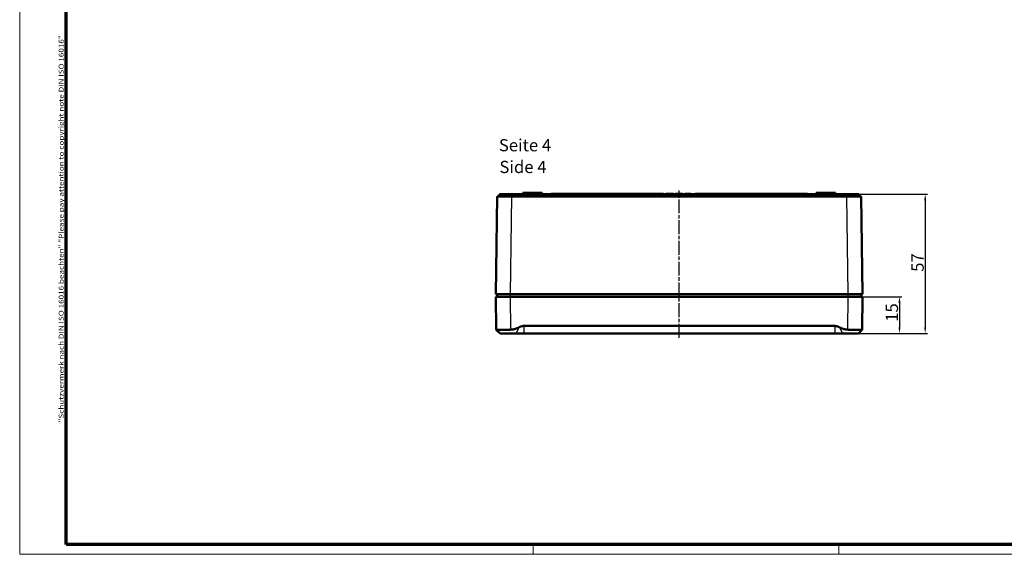
# Model space of a CAD drawing. Units: millimetres. Extents: x 1 to 840, y 1 to 593.
# Drawn here: x 1 to 404, y 1 to 220 of the extents above; entities that cross this region are included whole.
import ezdxf

# ---------------------------------------------------------------- set-up
doc = ezdxf.new("R2010")
doc.units = ezdxf.units.MM
doc.linetypes.add('CHAIN', pattern=[0.3543, 0.2362, -0.0295, 0.0591, -0.0295])
doc.linetypes.add('DASH_DOT', pattern=[0.37, 0.24, -0.06, 0.01, -0.06])
doc.layers.get('0').update_dxf_attribs({"lineweight": 25})
for name, color, linetype, lineweight in [('Bemaßung (ISO)', 1, 'Continuous', 25), ('Mittellinie (ISO)', 1, 'DASH_DOT', 25), ('Rahmen (ISO)', 7, 'Continuous', 70), ('Sichtbar (ISO)', 7, 'Continuous', 50), ('Sichtbar schmal (ISO)', 1, 'Continuous', 25), ('Symbol (ISO)', 1, 'Continuous', 25)]:
    doc.layers.add(name, color=color, linetype=linetype, lineweight=lineweight)
doc.styles.add('5', font='isocpeur.ttf', dxfattribs={"width": 1.1})
doc.styles.add('Notiztext (DIN)', font='isocpeur.ttf', dxfattribs={"width": 1.1})
doc.styles.add('Textstil245', font='isocpeui.ttf', dxfattribs={"width": 1.1})
doc.dimstyles.new('11-Bopla 5', dxfattribs={"dimtxt": 5, "dimasz": 2.5, "dimexe": 1, "dimexo": 0, "dimgap": 0.6, "dimtad": 1, "dimdec": 6, "dimrnd": 1e-08, "dimtxsty": '5', "dimcen": 0.09, "dimdle": 7, "dimclrd": 1, "dimclre": 1, "dimclrt": 7, "dimadec": 6, "dimazin": 2, "dimtfac": 0.7, "dimtdec": 3, "dimtmove": 0, "dimatfit": 3, "dimfxl": 1, "dimtolj": 1, "dimlwd": 25, "dimlwe": 25, "dimarcsym": 0})

# ---------------------------------------------------------------- blocks, each defined once
blk = doc.blocks.new('Ränder Bopla-A1-Rahmen')
at = {"color": 1, "linetype": 'Continuous', "lineweight": 18}
for p, q in [((1, 1), (1, 593)), ((211, 5), (211, 1)), ((336, 1), (336, 5)), ((840, 1), (1, 1))]:
    blk.add_line(p, q, dxfattribs=at)
at = {"color": 3, "linetype": 'Continuous', "lineweight": 70}
for p, q in [((20, 5), (20, 589)), ((836, 5), (20, 5))]:
    blk.add_line(p, q, dxfattribs=at)
at = {"layer": 'Rahmen (ISO)', "color": 1, "insert": (19, 55), "char_height": 2.03, "width": 161.3572, "attachment_point": 7, "rotation": 90, "style": 'Notiztext (DIN)'}
blk.add_mtext('\\fISOCPEUR|b0|i0;\\W1.20;\\H2.0300;"Schutzvermerk nach DIN ISO 16016 beachten" \\fISOCPEUR|b0|i1;\\W1.20;\\H2.0300;"Please pay attention to copyright note DIN ISO 16016"', dxfattribs=at)
blk = doc.blocks.new('*D7')
at = {"layer": 'Bemaßung (ISO)', "color": 1, "linetype": 'Continuous', "lineweight": 25}
for p, q in [((339.76, 106.47), (361.85, 106.47)), ((360.85, 103.97), (360.85, 93.97)), ((334.35, 91.47), (361.85, 91.47))]:
    blk.add_line(p, q, dxfattribs=at)
at = {"layer": 'Bemaßung (ISO)', "color": 1, "linetype": 'Continuous'}
for points in [[(360.43, 103.97), (361.26, 103.97), (360.85, 106.47)], [(360.43, 93.97), (361.26, 93.97), (360.85, 91.47)]]:
    blk.add_solid(points, dxfattribs=at)
at = {"layer": 'Defpoints', "color": 0, "linetype": 'Continuous'}
for p in [(339.76, 106.47), (334.35, 91.47), (360.85, 91.47)]:
    blk.add_point(p, dxfattribs=at)
at = {"layer": 'Bemaßung (ISO)', "color": 7, "linetype": 'Continuous', "lineweight": 25, "insert": (360.25, 96.22), "char_height": 5, "attachment_point": 7, "rotation": 90, "style": '5'}
blk.add_mtext('\\A1;15', dxfattribs=at)
blk = doc.blocks.new('*D8')
at = {"layer": 'Bemaßung (ISO)', "color": 1, "linetype": 'Continuous', "lineweight": 25}
for p, q in [((339.22, 148.47), (372.35, 148.47)), ((371.35, 145.97), (371.35, 93.97)), ((334.35, 91.47), (372.35, 91.47))]:
    blk.add_line(p, q, dxfattribs=at)
at = {"layer": 'Bemaßung (ISO)', "color": 1, "linetype": 'Continuous'}
for points in [[(370.93, 145.97), (371.77, 145.97), (371.35, 148.47)], [(370.93, 93.97), (371.77, 93.97), (371.35, 91.47)]]:
    blk.add_solid(points, dxfattribs=at)
at = {"layer": 'Defpoints', "color": 0, "linetype": 'Continuous'}
for p in [(339.22, 148.47), (334.35, 91.47), (371.35, 91.47)]:
    blk.add_point(p, dxfattribs=at)
at = {"layer": 'Bemaßung (ISO)', "color": 7, "linetype": 'Continuous', "lineweight": 25, "insert": (370.75, 116.67), "char_height": 5, "attachment_point": 7, "rotation": 90, "style": '5'}
blk.add_mtext('\\A1;57', dxfattribs=at)

msp = doc.modelspace()

# ---------------------------------------------------------------- linework, layer by layer
at = {"layer": 'Mittellinie (ISO)', "linetype": 'CHAIN', "ltscale": 23.990969}
msp.add_line((270.7595854, 89.6435153), (270.7595854, 149.9671808), dxfattribs=at)
at = {"layer": 'Sichtbar (ISO)'}
for p, q in [((196.2832152, 147.4671808), (195.7595854, 107.4670949)), ((196.2832152, 147.4671808), (196.2989329, 147.4826938)), ((202.2849064, 148.4670949), (197.2963167, 148.4670949)), ((202.2957908, 148.4670949), (202.2849064, 148.4670949)), ((339.22338, 148.4670949), (202.2957908, 148.4670949)), ((202.2957908, 147.4671806), (339.22338, 147.4671806)), ((206.8095854, 148.9670949), (206.805222, 148.4670949)), ((214.7095854, 148.9670949), (206.8095854, 148.9670949)), ((214.7095854, 148.9670949), (214.7139488, 148.4670949)), ((218.2595854, 148.4670949), (218.2613309, 148.5670949)), ((218.2613309, 148.5670949), (264.2578399, 148.5670949)), ((264.2595854, 148.4670949), (264.2578399, 148.5670949)), ((265.2790344, 148.4670949), (265.2807799, 148.5670949)), ((266.8754687, 148.5670949), (265.2807799, 148.5670949)), ((268.4742094, 148.5670949), (266.8754687, 148.5670949)), ((268.4759549, 148.4670949), (268.4742094, 148.5670949)), ((269.0594233, 148.4670949), (269.0611688, 148.5670949)), ((269.0611688, 148.5670949), (269.2678139, 148.5670949)), ((269.2660684, 148.4670949), (269.2678139, 148.5670949)), ((270.7571543, 148.5670949), (269.2678139, 148.5670949)), ((272.0357978, 148.5670949), (270.7571543, 148.5670949)), ((272.1411462, 148.5670949), (272.0357963, 148.5670949)), ((272.0375433, 148.4670949), (272.0357978, 148.5670949)), ((272.1428917, 148.4670949), (272.1411462, 148.5670949)), ((273.0626648, 148.4670949), (273.0644103, 148.5670949)), ((273.0644103, 148.5670949), (273.9517685, 148.5670949)), ((273.950023, 148.4670949), (273.9517685, 148.5670949)), ((273.9517685, 148.5670949), (274.4670511, 148.5670949)), ((275.5001414, 148.5670949), (274.4670511, 148.5670949)), ((275.5018869, 148.4670949), (275.5001414, 148.5670949)), ((277.2595854, 148.4670949), (277.2613309, 148.5670949)), ((277.2613309, 148.5670949), (323.2578399, 148.5670949)), ((323.2595854, 148.4670949), (323.2578399, 148.5670949)), ((326.8095854, 148.9670949), (326.805222, 148.4670949)), ((334.7095854, 148.9670949), (326.8095854, 148.9670949)), ((334.7095854, 148.9670949), (334.7139488, 148.4670949)), ((339.2342645, 148.4670949), (339.22338, 148.4670949)), ((344.2228542, 148.4670949), (339.2342645, 148.4670949)), ((345.2359556, 147.4671808), (345.2202379, 147.4826938)), ((345.2202379, 147.4826938), (345.2359556, 147.4671808)), ((345.7595854, 107.4670949), (345.2359556, 147.4671808)), ((201.7590714, 107.4670949), (195.7595854, 107.4670949)), ((195.7595854, 106.4670949), (201.7590714, 106.4670949)), ((195.7595854, 106.4670949), (195.9360078, 92.9901878)), ((196.2595854, 107.4670949), (196.2683123, 106.4670949)), ((201.7590714, 107.4670949), (339.7600994, 107.4670949)), ((339.7600994, 106.4670949), (201.7590714, 106.4670949)), ((345.7595854, 107.4670949), (339.7600994, 107.4670949)), ((339.7600994, 106.4670949), (345.7595854, 106.4670949)), ((345.2508585, 106.4670949), (345.2595854, 107.4670949)), ((345.583163, 92.9901878), (345.7595854, 106.4670949)), ((197.4564602, 91.4670949), (195.9386428, 92.9849123)), ((207.1675708, 94.506888), (334.3516, 94.506888)), ((344.0627106, 91.4670949), (345.580528, 92.9849123)), ((197.4564602, 91.4670949), (203.976462, 91.4670949)), ((207.1675708, 91.4670949), (203.976462, 91.4670949)), ((334.3516, 91.4670949), (207.1675708, 91.4670949)), ((337.5427089, 91.4670949), (334.3516, 91.4670949)), ((337.5427089, 91.4670949), (344.0627106, 91.4670949))]:
    msp.add_line(p, q, dxfattribs=at)
for points, knots in [([(196.2832152, 147.4671808), (196.2832156, 147.4672084), (196.5231957, 147.4672357), (197.256145, 147.467261), (197.6161709, 147.4672662), (198.0403627, 147.4672662), (198.4645546, 147.4672662), (198.9527946, 147.467261), (200.3422381, 147.4672357), (201.3122901, 147.4672084), (202.2827012, 147.4671808)], [-0.7831358339, -0.7831358339, -0.7831358339, -0.7831358339, -0.2990262698, -0.2990262698, 0, 0, 0, 0.2990262698, 0.2990262698, 0.7831358339, 0.7831358339, 0.7831358339, 0.7831358339]), ([(202.2827012, 147.4671808), (202.2848828, 147.4671807), (202.2870644, 147.4671807), (202.2914276, 147.4671806), (202.2936092, 147.4671806), (202.2957908, 147.4671806)], [0.7831358338957, 0.7831358338957, 0.7831358338957, 0.7831358338957, 0.7842241642683, 0.7842241642683, 0.7853124946409, 0.7853124946409, 0.7853124946409, 0.7853124946409]), ([(274.4670511, 148.5670949), (274.4671852, 148.5587616), (274.4673193, 148.5504283), (274.467856, 148.517095), (274.4682587, 148.492095), (274.4686616, 148.4670949)], [0.005001409664, 0.005001409664, 0.005001409664, 0.005001409664, 0.007502098117, 0.007502098117, 0.01500423093, 0.01500423093, 0.01500423093, 0.01500423093]), ([(339.22338, 147.4671806), (339.2255616, 147.4671806), (339.2277432, 147.4671806), (339.2321064, 147.4671807), (339.234288, 147.4671807), (339.2364696, 147.4671808)], [-0.7853124946409, -0.7853124946409, -0.7853124946409, -0.7853124946409, -0.7842241642683, -0.7842241642683, -0.7831358338957, -0.7831358338957, -0.7831358338957, -0.7831358338957]), ([(339.2364696, 147.4671808), (340.2068807, 147.4672084), (341.1769327, 147.4672357), (342.5663762, 147.467261), (343.0546163, 147.4672662), (343.4788081, 147.4672662), (343.9029999, 147.4672662), (344.2630258, 147.467261), (344.9959751, 147.4672357), (345.2359552, 147.4672084), (345.2359556, 147.4671808)], [-0.7831358339, -0.7831358339, -0.7831358339, -0.7831358339, -0.2990262698, -0.2990262698, 0, 0, 0, 0.2990262698, 0.2990262698, 0.7831358339, 0.7831358339, 0.7831358339, 0.7831358339]), ([(195.9360078, 92.9901878), (195.9361433, 92.9798361), (195.9653913, 92.9702071), (196.1559849, 92.9421884), (196.4437173, 92.9282286), (197.2029813, 92.9134144), (197.7250294, 92.9114373), (198.9554388, 92.9210665), (199.6637999, 92.9326625), (200.8551724, 92.959431), (201.3922343, 92.973618), (201.9354938, 92.9901878)], [2.42769951942, 2.42769951942, 2.42769951942, 2.42769951942, 2.52441904687, 2.52441904687, 2.74281156073, 2.74281156073, 2.95935928328, 2.95935928328, 3.17590700583, 3.17590700583, 3.32989914203, 3.32989914203, 3.32989914203, 3.32989914203]), ([(339.5836771, 92.9901878), (340.1269366, 92.973618), (340.6639984, 92.959431), (341.8553709, 92.9326625), (342.563732, 92.9210665), (343.7941414, 92.9114373), (344.3161895, 92.9134144), (345.0754535, 92.9282286), (345.363186, 92.9421884), (345.5537795, 92.9702071), (345.5830275, 92.9798361), (345.583163, 92.9901878)], [0.28696503029, 0.28696503029, 0.28696503029, 0.28696503029, 0.44095716648, 0.44095716648, 0.65750488903, 0.65750488903, 0.87405261158, 0.87405261158, 1.09244512545, 1.09244512545, 1.18916465289, 1.18916465289, 1.18916465289, 1.18916465289])]:
    msp.add_open_spline(points, degree=3, knots=knots, dxfattribs=at)
for points, weights in [([(201.9354938, 92.9901878), (203.4701087, 93.0369947), (205.266918, 93.972848)], [1.21537804055, 1.21045142168, 1.1197031466]), ([(205.266918, 93.972848), (206.2922581, 94.506888), (207.1675708, 94.506888)], [1.37036674376, 1.48780613143, 1.48780613143]), ([(334.3516, 94.506888), (335.2269128, 94.506888), (336.2522528, 93.972848)], [1.48780613143, 1.48780613143, 1.37036674376]), ([(336.2522528, 93.972848), (338.0490622, 93.0369947), (339.5836771, 92.9901878)], [1.1197031466, 1.21045142168, 1.21537804055])]:
    msp.add_rational_spline(points, weights, degree=2, dxfattribs=at)
at = {"layer": 'Sichtbar schmal (ISO)'}
for p, q in [((197.2963167, 148.4670949), (196.2989329, 147.4826938)), ((201.7590714, 107.4670949), (202.2827012, 147.4671808)), ((202.2827012, 147.4671808), (202.2849064, 148.4670949)), ((202.2957908, 148.4670949), (202.2957908, 147.4671806)), ((266.8754687, 148.4670949), (266.8754687, 148.5670949)), ((270.7571543, 148.4670949), (270.7571543, 148.5670949)), ((339.22338, 147.4671806), (339.22338, 148.4670949)), ((339.2342645, 148.4670949), (339.2364696, 147.4671808)), ((339.2364696, 147.4671808), (339.7600994, 107.4670949)), ((345.2202379, 147.4826938), (344.2228542, 148.4670949)), ((201.9354938, 92.9901878), (201.7590714, 106.4670949)), ((201.7681029, 106.4670949), (201.759376, 107.4670949)), ((339.7600994, 106.4670949), (339.5836771, 92.9901878)), ((339.7597948, 107.4670949), (339.751068, 106.4670949)), ((205.266918, 93.972848), (203.976462, 91.4670949)), ((207.1675708, 94.506888), (207.1675708, 91.4670949)), ((334.3516, 94.506888), (334.3516, 91.4670949)), ((336.2522528, 93.972848), (337.5427089, 91.4670949))]:
    msp.add_line(p, q, dxfattribs=at)

# ---------------------------------------------------------------- block references
msp.add_blockref('Ränder Bopla-A1-Rahmen', (0, 0))

# ---------------------------------------------------------------- texts
at = {"layer": 'Symbol (ISO)', "color": 3, "char_height": 5, "attachment_point": 7}
for s, insert, style in [('Seite 4', (196.9935748, 164.4531102), '5'), ('Side 4', (197.2095754, 155.5502093), 'Textstil245')]:
    msp.add_mtext(s, dxfattribs=dict(at, insert=insert, style=style))

# ---------------------------------------------------------------- dimensions: what is measured, and where the dimension line sits
at = {"layer": 'Bemaßung (ISO)', "color": 1, "linetype": 'Continuous', "lineweight": 25}
for base, p1, picture, middle in [((371.3516, 91.4670949), (339.22338, 148.4670949), '*D8', (371.3516, 119.9670949)), ((360.8455791, 91.4670949), (339.7600994, 106.4670949), '*D7', (360.8455791, 98.9670949))]:
    dim = msp.add_linear_dim(base=base, p1=p1, p2=(334.3516, 91.4670949), angle=90, dimstyle='11-Bopla 5', override={"dimgap": 0.6, "dimdec": 6, "dimtol": 0, "dimlim": 0, "dimtp": 0, "dimtm": 0, "dimtdec": 3, "dimtofl": 0, "dimatfit": 1}, dxfattribs=at)
    dim.commit()
    dim.dimension.update_dxf_attribs({"geometry": picture, "text_midpoint": middle, "dimtype": 160})

doc.saveas('drawing.dxf')
